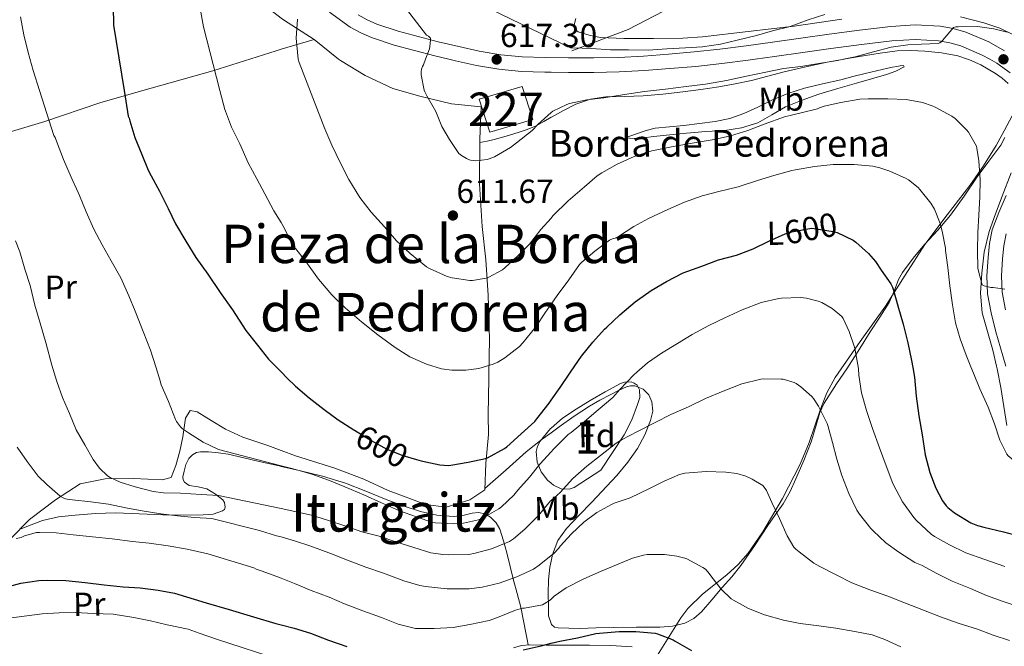
# Model space of a CAD drawing. Units: metres. Extents: x 607052 to 613926, y 4752401 to 4757137.
# Drawn here: x 611789 to 612084, y 4754710 to 4754898 of the extents above; entities that cross this region are included whole.
import ezdxf
from ezdxf.enums import TextEntityAlignment as Align

# ---------------------------------------------------------------- set-up
doc = ezdxf.new("R2010")
doc.units = ezdxf.units.M
doc.header["$MEASUREMENT"] = 0
for name, pattern in [('DGN Style 2', [85.6199, 51.37194, -34.24796]), ('DGN Style 3', [119.86786, 85.6199, -34.24796]), ('DGN Style 5', [59.93393, 25.68597, -34.24796])]:
    doc.linetypes.add(name, pattern=pattern)
for name, color, linetype, lineweight in [('Nivel 15', 7, 'Continuous', 0), ('Nivel 20', 7, 'Continuous', 0), ('Nivel 21', 7, 'Continuous', 0), ('Nivel 22', 7, 'Continuous', 0), ('Nivel 35', 7, 'Continuous', 0), ('Nivel 36', 7, 'Continuous', 0), ('Nivel 37', 7, 'Continuous', 0), ('Nivel 4', 7, 'Continuous', 0), ('Nivel 41', 7, 'Continuous', 0), ('Nivel 44', 7, 'Continuous', 0), ('Nivel 45', 7, 'Continuous', 0), ('Nivel 48', 7, 'Continuous', 0), ('Nivel 5', 7, 'Continuous', 0), ('Nivel 52', 7, 'Continuous', 0), ('Nivel 57', 7, 'Continuous', 0), ('Nivel 7', 7, 'Continuous', 0)]:
    doc.layers.add(name, color=color, linetype=linetype, lineweight=lineweight)
doc.styles.add('Style-Arial', font='txt')
doc.styles.add('Style-Arial Narrow', font='txt')
doc.styles.add('Style-Helvetica-Narrow-Oblique', font='txt')
doc.styles.add('Style-Times New Roman', font='txt')

# ---------------------------------------------------------------- blocks, each defined once
blk = doc.blocks.new('5PATER')
at = {"layer": 'Nivel 7', "linetype": 'Continuous', "lineweight": 0}
h = blk.add_hatch(color=51, dxfattribs=at)
edge = h.paths.add_edge_path()
edge.add_ellipse((0, 0), major_axis=(-1.1, -1.11), ratio=0.999422, start_angle=0, end_angle=360)

msp = doc.modelspace()

# ---------------------------------------------------------------- linework, layer by layer
at = {"layer": 'Nivel 15', "color": 1, "linetype": 'Continuous', "lineweight": 0}
msp.add_polyline3d([(611926.83, 4754874.49, 616.22), (611939.67, 4754878.28, 616.19), (611942.91, 4754868.36, 615.23), (611929.99, 4754864.59, 615.53), (611926.83, 4754874.49, 616.22)], dxfattribs=at)
at = {"layer": 'Nivel 20', "color": 7, "linetype": 'DGN Style 2', "lineweight": 0}
for points in [[(611825.42, 4754935.76, 601.86), (611830.52, 4754930.97, 602.51), (611836.95, 4754924.12, 603.95), (611845.17, 4754917.76, 605.1), (611853.88, 4754910.27, 606.81), (611860.96, 4754903.82, 608.06), (611867.47, 4754898.77, 609.31), (611868.16, 4754898.24, 609.44), (611877.35, 4754892.35, 610.49)], [(611685.93, 4754787.92, 573.04), (611688.72, 4754796.32, 574.8), (611692.11, 4754806.32, 576.32), (611693.97, 4754813.72, 578), (611696.18, 4754819.39, 579.69), (611704.11, 4754829.6, 580.65), (611711.36, 4754836.51, 582.19), (611720.88, 4754843.02, 584.11), (611731.2, 4754847.84, 585.07), (611744.21, 4754851.6, 586.06), (611761.47, 4754857.63, 589.37), (611780.9, 4754863.02, 591.5), (611796.74, 4754867.8, 594.37), (611813.2, 4754873.34, 598), (611826.1, 4754877.05, 600.74), (611831.04, 4754878.48, 601.79), (611847.04, 4754882.97, 604.96), (611866.04, 4754888.96, 608.65), (611867.47, 4754889.4, 608.89), (611877.35, 4754892.35, 610.48)], [(611877.35, 4754892.35, 610.49), (611884.68, 4754886.44, 611.28), (611885.24, 4754886, 611.34), (611892.69, 4754881.52, 612.61), (611900.99, 4754877.66, 613.85), (611909.06, 4754875.34, 614.64), (611918.58, 4754873.02, 615.63), (611927.47, 4754872.12, 616.12), (611927.01, 4754862.48, 615.33), (611926.9, 4754849.12, 613.74), (611927.76, 4754836.33, 612), (611928.85, 4754826.3, 610.56), (611929.57, 4754815.72, 608.4), (611929.91, 4754802.52, 606.32), (611929.76, 4754791.9, 604.03)], [(611929.76, 4754791.9, 604.03), (611929.75, 4754790.7, 603.77), (611929.54, 4754779.88, 601.04), (611929.63, 4754773.93, 600.22), (611928.85, 4754765.39, 598.64), (611928.5, 4754757.32, 597.93), (611924, 4754754.36, 597.73), (611916.93, 4754752.16, 597.45), (611910.86, 4754752.92, 597.33), (611899.54, 4754757.13, 597.07), (611892.27, 4754760.59, 596.8), (611883.57, 4754763.88, 596.72), (611871.84, 4754767.52, 596.72), (611867.47, 4754769.17, 596.65), (611863.55, 4754770.65, 596.59), (611856, 4754773.1, 596.51), (611850.79, 4754775.55, 596.22), (611846.56, 4754778.16, 596.01), (611842.35, 4754780.76, 595.92), (611840.29, 4754781.13, 595.34), (611838.8, 4754778.81, 594.69), (611838.08, 4754773.28, 593.45), (611837.14, 4754768.94, 592.43), (611835.99, 4754764.68, 592.09), (611834.55, 4754761.07, 591.47), (611831.83, 4754760.38, 590.94), (611823.27, 4754760.76, 590.33), (611814.8, 4754760.64, 589.05), (611807.25, 4754759.15, 587.23), (611799.91, 4754754.4, 584.46), (611792.14, 4754748.48, 582.08), (611786.21, 4754742.48, 579.74)]]:
    msp.add_polyline3d(points, dxfattribs=at)
at = {"layer": 'Nivel 21', "color": 7, "linetype": 'DGN Style 3', "lineweight": 0}
msp.add_polyline3d([(611954.58, 4754888.9, 619.72), (611971.42, 4754895.29, 622.53), (611984.77, 4754902.26, 625.32), (611994.64, 4754906.33, 626.13), (612002.19, 4754914.46, 627.86), (612010.32, 4754924.34, 629.98), (612017.77, 4754933.02, 631.41)], dxfattribs=at)
at = {"layer": 'Nivel 21', "color": 7, "linetype": 'Continuous', "lineweight": 13}
for points in [[(612085.89, 4754882.33, 613.67), (612081.89, 4754885.28, 613.54), (612079.8, 4754886.44, 613.8), (612077.57, 4754887.67, 614.09), (612071.14, 4754890.4, 614.64), (612067.86, 4754891.38, 614.86), (612064.48, 4754891.98, 615.23), (612057.49, 4754892.34, 615.46), (612050.51, 4754891.91, 615.59), (612041.37, 4754890.79, 616.03), (612032.23, 4754889.59, 616.35), (612023.76, 4754888.41, 616.63), (612015.3, 4754887.23, 616.74), (612009.53, 4754886.44, 616.96), (612007.4, 4754886.15, 617.04), (611999.49, 4754885.11, 617.37), (611991.71, 4754884.29, 617.44), (611983.91, 4754883.63, 617.51), (611976.35, 4754883.04, 617.55), (611968.79, 4754882.62, 617.53), (611961.2, 4754882.47, 617.63), (611953.62, 4754882.47, 617.87), (611948.36, 4754882.52, 617.77), (611946.55, 4754882.54, 617.63), (611939.49, 4754882.78, 617.09), (611932.72, 4754883.4, 617.04), (611926, 4754884.56, 616.7), (611919.74, 4754885.95, 616), (611917.71, 4754886.44, 615.76), (611913.52, 4754887.45, 615.27), (611907.43, 4754889.02, 614.51), (611901.36, 4754890.68, 613.63), (611894.59, 4754892.89, 612.65), (611891.33, 4754894.32, 612.28), (611888.21, 4754896.08, 611.93), (611881.97, 4754900.56, 611.58)], [(612084.24, 4754888.95, 614.17), (612079.48, 4754891.59, 614.44), (612072.62, 4754894.5, 614.85), (612068.86, 4754895.63, 615), (612064.97, 4754896.31, 616.23), (612057.47, 4754896.7, 616.79), (612050.12, 4754896.25, 616.97), (612040.82, 4754895.11, 617.47), (612031.64, 4754893.91, 617.89), (612023.16, 4754892.72, 618.36), (612014.7, 4754891.54, 618.6), (612006.82, 4754890.46, 618.98), (611998.98, 4754889.44, 619.34), (611991.29, 4754888.62, 619.38), (611983.55, 4754887.96, 619.34), (611976.06, 4754887.38, 619.29), (611968.62, 4754886.97, 619.16), (611961.16, 4754886.82, 619.07), (611953.64, 4754886.83, 619.19), (611946.65, 4754886.9, 618.68), (611939.76, 4754887.12, 618.16), (611933.29, 4754887.72, 617.69), (611926.85, 4754888.83, 616.91), (611920.73, 4754890.19, 616.05), (611914.58, 4754891.67, 615.28), (611908.54, 4754893.22, 614.44), (611902.61, 4754894.85, 613.65), (611896.14, 4754896.96, 612.87), (611893.28, 4754898.21, 612.69), (611890.56, 4754899.75, 612.56)], [(612084.61, 4754794.44, 607.78), (612083.72, 4754797.52, 607.88), (612081.65, 4754804.7, 608.07), (612080.22, 4754810.36, 608.15), (612079.15, 4754816.09, 609.36), (612078.92, 4754821.51, 610.43), (612079.3, 4754826.95, 610.62), (612079.68, 4754831.17, 610.74), (612080.56, 4754835.32, 610.96), (612082.5, 4754840.53, 611.35), (612084.67, 4754845.61, 611.77)], [(612084.48, 4754811.29, 609.37), (612083.49, 4754816.58, 609.82), (612083.28, 4754821.45, 610.76), (612083.64, 4754826.61, 611.57), (612083.99, 4754830.52, 611.68), (612084.75, 4754834.1, 611.88)]]:
    msp.add_polyline3d(points, dxfattribs=at)
at = {"layer": 'Nivel 22', "color": 30, "linetype": 'DGN Style 5', "lineweight": 30, "elevation": 600.01, "flags": 128}
msp.add_lwpolyline([(611889.46, 4754775.26), (611894.45, 4754772.11), (611899.13, 4754769.56), (611903.98, 4754767.63), (611908.07, 4754766.45)], dxfattribs=at)
at = {"layer": 'Nivel 35', "color": 92, "linetype": 'DGN Style 3', "lineweight": 0}
for points in [[(612035.48, 4754898.41, 620.7), (612021.17, 4754896.38, 621.89), (612007.46, 4754894.71, 623.04), (611993.72, 4754893.18, 624.19), (611987.85, 4754892.75, 624.41), (611979.01, 4754892.59, 624.17), (611970.16, 4754892.6, 624.06), (611963.22, 4754892.98, 624.35), (611959.81, 4754893.59, 624.67), (611956.47, 4754894.59, 625.21), (611955.45, 4754895.36, 625.52), (611955.17, 4754896.37, 625.81), (611955.79, 4754898.64, 626.35)], [(612087.1, 4754893.64, 618.29), (612082.77, 4754895.78, 618.17), (612078.07, 4754897.34, 618.17), (612070.99, 4754899.09, 618.36)], [(612035.26, 4754793.63, 598.65), (612040.97, 4754801.8, 600.76), (612048.58, 4754812.44, 603.55), (612054.41, 4754821.72, 605.73), (612060.35, 4754830.94, 607.71), (612067.07, 4754839.76, 609.39), (612073.87, 4754848.55, 610.93), (612077.91, 4754854.44, 611.87), (612081.68, 4754860.54, 612.73), (612084.14, 4754864.99, 613.2), (612086.53, 4754869.48, 613.47)], [(612086.22, 4754852.41, 612.78), (612083.49, 4754845.38, 612.32), (612081.5, 4754840.13, 611.85), (612079.59, 4754834.82, 611.37), (612078.14, 4754828.63, 611.02), (612077.44, 4754822.3, 610.65), (612077.06, 4754816.33, 610.14), (612077.57, 4754810.39, 609.63), (612079.15, 4754804.81, 609.23), (612080.77, 4754799.24, 608.83), (612081.85, 4754794.39, 608.41)], [(612081.85, 4754794.39, 608.41), (612082.01, 4754793.66, 608.35), (612083.11, 4754788.06, 607.81), (612084.03, 4754782.36, 607.14), (612084.95, 4754776.66, 606.38)], [(611979.29, 4754706.23, 578.88), (611987.26, 4754719, 581.28), (611989.37, 4754721.8, 581.84), (611993.76, 4754726.07, 582.84), (612001.01, 4754731.88, 584.34), (612004.43, 4754734.95, 585.11), (612007.42, 4754738.39, 585.89), (612011.81, 4754744.77, 587.42), (612017.73, 4754754.71, 590.14), (612023.04, 4754765.02, 592.73), (612025.69, 4754771.52, 594.07), (612029.07, 4754781.56, 595.98), (612031.02, 4754786.44, 596.95), (612033.47, 4754791.07, 597.98), (612035.26, 4754793.63, 598.65)], [(611948.36, 4754759.35, 594.91), (611947.31, 4754760.22, 595.25), (611945.38, 4754762.75, 596.11), (611944.19, 4754765.6, 596.96), (611943.92, 4754768.85, 597.8), (611944.3, 4754770.49, 598.18), (611945.09, 4754771.98, 598.51), (611948.18, 4754775.73, 598.92), (611948.36, 4754775.88, 598.92), (611951.83, 4754778.84, 598.86), (611955.91, 4754781.54, 598.75), (611960.05, 4754784.12, 598.56), (611964.57, 4754786.76, 598.26), (611969.14, 4754789.19, 597.65), (611970.36, 4754789.66, 597.39), (611972.36, 4754789.72, 596.94), (611973.31, 4754789.36, 596.72), (611974.15, 4754788.68, 596.51), (611974.91, 4754787.3, 596.21), (611974.95, 4754785.08, 595.76), (611974.29, 4754782.92, 595.41), (611972.55, 4754778.3, 594.86), (611970.31, 4754773.88, 594.33), (611966.81, 4754768.56, 593.57), (611963.31, 4754763.23, 592.81), (611959.3, 4754760.66, 593.07), (611955.28, 4754758.09, 593.33), (611953.83, 4754757.52, 593.51), (611951.41, 4754757.64, 594.05), (611949.07, 4754758.75, 594.69), (611948.36, 4754759.35, 594.91)]]:
    msp.add_polyline3d(points, dxfattribs=at)
at = {"layer": 'Nivel 36', "color": 92, "linetype": 'Continuous', "lineweight": 0}
for points in [[(611927, 4754861.43, 614.45), (611929.27, 4754861.91, 614.45), (611931.35, 4754862.35, 614.45), (611934.96, 4754863.32, 614.45), (611938.53, 4754864.48, 614.46), (611941.23, 4754865.38, 614.57), (611943.86, 4754866.49, 614.7), (611946.17, 4754867.77, 614.77), (611948.36, 4754869.04, 614.83), (611948.45, 4754869.1, 614.83), (611952.09, 4754871.06, 614.95), (611955.83, 4754872.91, 615.07), (611960.19, 4754874.42, 615.11), (611964.74, 4754875.13, 615.05), (611970.35, 4754875.3, 614.87), (611975.95, 4754875.48, 614.69), (611981.9, 4754875.99, 614.64), (611987.84, 4754876.62, 614.65), (611993.24, 4754877.35, 614.81), (611998.63, 4754878.19, 614.88), (612003.55, 4754879.04, 614.73), (612008.45, 4754880.06, 614.57), (612013.33, 4754881.32, 614.42), (612018.21, 4754882.6, 614.27), (612024.65, 4754884.15, 614.16), (612031.12, 4754885.55, 614.09), (612036.14, 4754886.44, 613.99), (612036.56, 4754886.51, 613.98), (612042, 4754887.4, 613.87), (612047.01, 4754888.19, 613.83), (612052.03, 4754888.89, 613.77), (612056.18, 4754889.07, 613.53), (612060.34, 4754888.86, 613.25), (612065.32, 4754888.38, 613.07), (612070.26, 4754887.4, 612.89), (612073.11, 4754886.44, 612.7), (612073.75, 4754886.22, 612.66), (612077.09, 4754884.7, 612.43), (612079.36, 4754883.48, 612.33), (612081.55, 4754882.14, 612.3), (612083.5, 4754880.75, 612.31), (612085.3, 4754879.1, 612.33)], [(611970.58, 4754862.91, 611.76), (611973.71, 4754863.99, 611.89), (611976.85, 4754865.08, 612.01), (611979.59, 4754865.76, 612.06), (611983.85, 4754866.18, 612), (611988.13, 4754866.52, 611.98), (611992.84, 4754867.15, 612.18), (611997.55, 4754867.79, 612.35), (612001.9, 4754868.7, 612.37), (612006.13, 4754870.12, 612.4), (612010.33, 4754872.09, 612.45), (612014.5, 4754874.11, 612.51), (612019.34, 4754876.11, 612.33), (612024.31, 4754877.77, 612.16), (612029.73, 4754879.04, 612.22), (612035.15, 4754880.28, 612.29), (612038.8, 4754881.22, 612.32), (612042.45, 4754882.14, 612.33), (612045.87, 4754882.93, 612.26), (612049.3, 4754883.7, 612.17), (612050.63, 4754884, 612.16), (612051.95, 4754884.28, 612.16), (612052.95, 4754884.48, 612.14), (612053.95, 4754884.58, 612.11), (612054.19, 4754884.17, 611.98), (612051.63, 4754882.86, 611.74), (612048.85, 4754881.82, 611.5), (612044.38, 4754880.53, 610.85), (612039.89, 4754879.24, 610.25), (612034.24, 4754877.62, 609.87), (612028.59, 4754875.98, 609.69), (612023.57, 4754874.2, 609.64), (612018.64, 4754872.11, 609.71), (612014.53, 4754869.71, 609.96), (612010.35, 4754867.37, 610.17), (612005.47, 4754865.88, 610.24), (612000.45, 4754865.1, 610.3), (611994.71, 4754864.73, 610.36), (611988.96, 4754864.31, 610.41), (611984, 4754863.78, 610.49), (611979.04, 4754863.24, 610.64), (611976.14, 4754862.84, 611.12), (611973.23, 4754862.7, 611.63), (611971.91, 4754862.8, 611.69), (611970.58, 4754862.91, 611.76)], [(612084.36, 4754862.94, 611.47), (612083.07, 4754860.63, 611.04), (612079.57, 4754855.87, 610.04), (612076.07, 4754851.16, 609.04), (612072.12, 4754845.38, 607.87), (612068.08, 4754839.66, 606.7), (612064.23, 4754835.2, 605.23), (612060.26, 4754830.87, 603.63), (612056.85, 4754826.8, 602.59), (612053.63, 4754822.54, 601.52), (612052.46, 4754820.36, 600.93), (612051.2, 4754816.86, 600.01), (612049.68, 4754813.51, 599.07), (612046.83, 4754809.12, 597.65), (612043.99, 4754804.71, 596.25), (612040.85, 4754799.71, 594.98), (612037.71, 4754794.7, 593.76), (612037, 4754793.66, 593.44)], [(612037, 4754793.66, 593.44), (612033.9, 4754789.1, 592.05), (612030.18, 4754783.31, 590.35), (612028.92, 4754780.49, 589.71), (612027.64, 4754776.09, 588.88), (612026.29, 4754771.71, 588.21), (612024.07, 4754766.15, 587.56), (612021.71, 4754760.62, 586.94), (612019.97, 4754756.81, 586.4), (612017.92, 4754753.19, 585.74), (612015.65, 4754749.93, 584.83), (612013.36, 4754746.7, 583.92), (612009.33, 4754740.61, 582.69), (612005.2, 4754734.65, 581.45), (612002.49, 4754731.33, 580.67), (611999.66, 4754728.06, 579.89), (611996.56, 4754724.43, 579.06), (611993.41, 4754720.83, 578.24), (611991.17, 4754718.79, 577.63), (611988.45, 4754717.37, 577.02), (611984.75, 4754716.47, 576.49), (611980.99, 4754716.19, 576.25), (611973.97, 4754716.17, 576.12), (611966.94, 4754716.12, 576), (611961.89, 4754715.98, 575.9), (611956.85, 4754715.84, 575.81), (611953.69, 4754715.86, 575.92), (611950.54, 4754716.03, 576.54), (611949.35, 4754716.24, 576.96), (611948.45, 4754716.97, 577.39), (611948.36, 4754717.28, 577.49), (611947.65, 4754719.64, 578.28), (611947.58, 4754722.36, 579.17), (611947.53, 4754726.35, 580.46), (611947.63, 4754730.35, 581.76), (611947.99, 4754734.18, 582.82), (611948.36, 4754735.93, 583.24), (611948.78, 4754738.01, 583.73), (611950.41, 4754742.16, 584.72), (611952.98, 4754745.8, 585.41), (611956.75, 4754749.72, 585.69), (611960.53, 4754753.61, 585.92), (611968.11, 4754761.69, 586.73), (611971.34, 4754765.6, 587.23), (611974.29, 4754769.79, 587.82), (611976.51, 4754773.86, 588.44), (611978.19, 4754778.12, 589.25), (611978.81, 4754780.92, 589.91), (611978.58, 4754783.75, 590.72), (611977.64, 4754785.82, 591.43), (611975.94, 4754787.48, 592.24), (611973.46, 4754788.54, 593.34), (611972.21, 4754788.57, 593.92), (611971.01, 4754788.25, 594.48), (611968.54, 4754787.1, 595.55), (611966.07, 4754785.82, 596.49), (611962.98, 4754784.19, 597.34), (611959.91, 4754782.44, 597.74), (611955.3, 4754779.4, 597.9), (611950.79, 4754776.2, 597.95), (611948.36, 4754774.45, 597.92), (611945.74, 4754772.56, 597.89), (611940.87, 4754768.72, 597.87), (611937.9, 4754766.04, 597.93), (611934.95, 4754763.36, 597.98), (611931.73, 4754760.54, 597.97), (611928.51, 4754757.74, 597.97)], [(611941.48, 4754710.88, 575.16), (611941.19, 4754712.46, 575.79), (611940.91, 4754714.04, 576.41), (611940.16, 4754718.14, 578.17), (611939.36, 4754722.16, 580.01), (611938.26, 4754726.24, 581.9), (611937.07, 4754730.33, 583.79), (611936.07, 4754734.39, 585.73), (611935.09, 4754738.44, 587.73), (611934.12, 4754742.06, 589.82), (611933.06, 4754745.58, 591.84), (611931.96, 4754747.49, 592.76), (611930.22, 4754749.18, 593.66), (611928.54, 4754750.17, 594.48), (611926.64, 4754750.54, 595.28), (611924.75, 4754750.39, 595.78), (611921.9, 4754749.71, 596.01), (611919.06, 4754749.37, 595.92), (611914.14, 4754749.78, 595.59), (611909.23, 4754750.83, 595.29), (611904.03, 4754752.6, 595.18), (611898.96, 4754754.49, 595.04), (611892.89, 4754756.96, 594.61), (611886.79, 4754759.34, 594.21), (611879.92, 4754761.47, 594.01), (611872.95, 4754763.2, 593.82), (611867.47, 4754764.4, 593.59), (611866.93, 4754764.52, 593.57), (611860.91, 4754765.84, 593.31), (611856.28, 4754766.91, 593.24), (611851.63, 4754768, 593.1), (611848.69, 4754768.47, 592.9), (611845.73, 4754768.73, 592.69), (611843.31, 4754768.79, 592.51), (611842.11, 4754768.52, 592.42), (611840.91, 4754767.87, 592.33), (611839.84, 4754766.79, 592.23), (611838.96, 4754764.94, 592.03), (611838.42, 4754762.99, 591.77), (611838.05, 4754761.25, 591.45), (611838.12, 4754760.4, 591.26), (611838.51, 4754759.64, 591.09), (611839.97, 4754758.7, 590.8), (611842.68, 4754758.26, 590.44), (611845.27, 4754757.63, 590.03), (611847.8, 4754756.07, 589.08), (611850, 4754754.32, 587.66), (611850.55, 4754753.53, 587.02), (611850.76, 4754752.12, 585.83), (611850.51, 4754751.49, 585.27), (611849.95, 4754751.02, 584.83), (611847.16, 4754750.09, 583.67), (611844.18, 4754749.84, 583.1), (611838.13, 4754749.76, 582.88), (611832.1, 4754749.82, 582.64), (611824.99, 4754750.16, 581.92), (611817.87, 4754750.44, 581.42), (611811.84, 4754750.27, 581.34), (611805.81, 4754749.77, 581.26), (611800.82, 4754749.3, 581.2), (611795.98, 4754748.16, 581.12), (611792.64, 4754746.87, 581.03), (611789.29, 4754745.59, 580.95)], [(611972.65, 4754710.25, 573.97), (611966.26, 4754710.72, 574.12), (611959.87, 4754710.81, 574.29), (611953.4, 4754710.81, 574.56), (611948.35, 4754710.79, 574.82), (611946.93, 4754710.78, 574.89), (611942.01, 4754710.92, 575.14), (611939.56, 4754710.73, 575.21), (611937.13, 4754710.01, 575.17)]]:
    msp.add_polyline3d(points, dxfattribs=at)
at = {"layer": 'Nivel 4', "color": 30, "linetype": 'Continuous', "lineweight": 30, "flags": 128}
for points, elevation in [([(611817.15, 4754902.32), (611817.3, 4754896.64), (611820.45, 4754877.05), (611821.68, 4754869.4), (611821.98, 4754868.72), (611822.17, 4754867.95), (611823.69, 4754862.99), (611825.76, 4754857.88), (611827.66, 4754853.13), (611828.59, 4754851.52), (611831.07, 4754846.84)], 600.01), ([(611831.07, 4754846.84), (611833.65, 4754841.66), (611835.89, 4754837.08), (611838.93, 4754831.87), (611841.9, 4754827.02), (611845.57, 4754821.96), (611849.28, 4754816.46), (611852.93, 4754811.32), (611856.91, 4754805.15), (611860.46, 4754800.76), (611863.76, 4754796.57), (611867.47, 4754792.68), (611867.57, 4754792.59), (611869.25, 4754790.91)], 600.01), ([(611954.04, 4754792.3), (611954.43, 4754792.88), (611957.45, 4754797.42), (611960.91, 4754801.58), (611964.4, 4754805.53), (611965.1, 4754806.14), (611969.01, 4754809.79), (611973.57, 4754813.72), (611974.29, 4754814.17), (611978.38, 4754817.13), (611982.91, 4754819.82), (611987.95, 4754822.39), (611993.53, 4754824.41), (611998.56, 4754826.25), (612003.93, 4754827.69), (612008.94, 4754829.58), (612013.57, 4754831.85), (612018.51, 4754834.06), (612020.49, 4754834.65), (612026.41, 4754835.74), (612027.21, 4754835.72), (612032.85, 4754834.83), (612034.08, 4754834.44), (612038.85, 4754832.22), (612039.66, 4754831.59), (612043.5, 4754828.19), (612045.6, 4754825.75), (612047.26, 4754823.23), (612050.16, 4754819.1), (612050.67, 4754818.11), (612050.88, 4754817.53), (612052.24, 4754812.47), (612053.82, 4754807), (612055.21, 4754801.45), (612056.38, 4754796.15), (612056.75, 4754793.98)], 600.01), ([(611908.07, 4754766.45), (611909.5, 4754766.04), (611915.05, 4754764.84), (611917.65, 4754764.68), (611918.38, 4754764.73), (611923.57, 4754765.64), (611928.7, 4754766.7), (611929.34, 4754766.94), (611934.43, 4754769.79), (611935.07, 4754770.27), (611939.42, 4754774.12), (611943.49, 4754777.88), (611944.09, 4754778.62), (611947.76, 4754783.37), (611948.36, 4754784.19), (611951.13, 4754788), (611954.04, 4754792.3)], 600.01), ([(612056.75, 4754793.98), (612057.25, 4754791.13), (612057.73, 4754785.42), (612058.57, 4754779.51), (612059.53, 4754773.87), (612060.41, 4754767.82), (612061.8, 4754762.52), (612063.61, 4754757.85), (612065.64, 4754754.09), (612066.76, 4754752.55), (612067.26, 4754752.04), (612069.21, 4754750.51), (612074.09, 4754747.51), (612076.17, 4754746.63), (612078.01, 4754746.14), (612083.87, 4754744.73), (612089.9, 4754743.21)], 600.01), ([(611869.25, 4754790.91), (611871.81, 4754788.38), (611875.93, 4754784.96), (611880.41, 4754781.4), (611884.62, 4754778.33), (611889.28, 4754775.37), (611889.46, 4754775.26)], 600.01), ([(611784, 4754727.92), (611789.53, 4754729.34), (611794.92, 4754730.17), (611797.6, 4754730.25), (611802.97, 4754730.22), (611808.78, 4754729.6), (611814.43, 4754728.91), (611820.22, 4754728.3), (611825.31, 4754727.96), (611830.62, 4754727.26), (611835.55, 4754726.36), (611845.02, 4754723.48), (611851.96, 4754721.52), (611859.21, 4754719.31), (611865.93, 4754717.32), (611867.47, 4754716.94), (611871.45, 4754715.93), (611876.3, 4754714.4), (611881.69, 4754712.33), (611887.18, 4754710.41)], 575.01), ([(611940.06, 4754709.42), (611945.45, 4754710.64), (611948.35, 4754711.36), (611950.99, 4754712.01), (611956.33, 4754713), (611961.75, 4754714.33), (611962.84, 4754714.43), (611968.73, 4754714.92), (611973.74, 4754714.92), (611979.59, 4754714.35), (611980.25, 4754714.19), (611984.95, 4754712.38), (611985.55, 4754712.04), (611990.44, 4754709.21)], 575.01)]:
    msp.add_lwpolyline(points, dxfattribs=dict(at, elevation=elevation))
at = {"layer": 'Nivel 5', "color": 30, "linetype": 'Continuous', "lineweight": 0, "flags": 128}
for points, elevation in [([(611899.76, 4754908.4), (611911.07, 4754893.68), (611911.65, 4754893.32), (611912.26, 4754892.72), (611912.27, 4754892.12), (611912.06, 4754890.2), (611911.9, 4754889.58), (611910.75, 4754886.44), (611910.11, 4754884.72), (611909.84, 4754884.2), (611909.55, 4754883.44), (611909.42, 4754882.6), (611909.49, 4754881.71), (611910.38, 4754877.15), (611910.57, 4754876.62), (611911.15, 4754875.5), (611913.84, 4754870.8), (611915.68, 4754866.25), (611917.89, 4754862.41), (611920.77, 4754858.2), (611921.57, 4754857.53), (611923.05, 4754856.62), (611923.66, 4754856.38), (611924.27, 4754856.19), (611925.21, 4754856.03), (611925.85, 4754856.01), (611929.21, 4754856.35), (611929.87, 4754856.52), (611931.42, 4754857.2), (611936.19, 4754859.92), (611938.06, 4754861.32), (611942.75, 4754865.1), (611944.4, 4754866.81), (611948.36, 4754870.45), (611948.37, 4754870.46), (611948.91, 4754870.83), (611953.1, 4754872.87), (611953.93, 4754873.13), (611959.04, 4754874.3), (611964.21, 4754874.84), (611970.4, 4754875.87)], 615.01), ([(611921.38, 4754905.8), (611954.22, 4754889.79), (611954.82, 4754889.8), (611960.53, 4754889.59), (611966.17, 4754889.27), (611971.55, 4754889.21), (611977.47, 4754889.16), (611983.05, 4754889.51), (611988.69, 4754889.88), (611993.69, 4754890.15), (611999.13, 4754890.95), (612004.08, 4754892.17), (612009.9, 4754893.58), (612014.75, 4754894.89), (612020.02, 4754896.28), (612025.36, 4754898.27), (612030.35, 4754899.79)], 620.01), ([(611843.26, 4754901.63), (611844.21, 4754896.17), (611849.13, 4754877.05), (611850.61, 4754871.32), (611850.81, 4754870.84), (611852.64, 4754866.03), (611855.13, 4754861.02), (611857.63, 4754855.37), (611860.19, 4754850.59), (611862.57, 4754846.04), (611865.31, 4754841.02), (611867.47, 4754837.45), (611867.98, 4754836.6), (611870.81, 4754831.13), (611871.44, 4754830.24), (611874.86, 4754825.84), (611878.73, 4754820.49), (611882.72, 4754815.79), (611886.69, 4754811.9), (611891.53, 4754807.71), (611896.49, 4754803.8), (611901.71, 4754800), (611906.08, 4754797.26), (611911.07, 4754795), (611915.57, 4754793.66), (611918.61, 4754793.24), (611922.88, 4754793.21), (611926.69, 4754793.76), (611931.04, 4754795.02), (611932.38, 4754795.64), (611934.51, 4754796.97), (611938.88, 4754800.28), (611939.89, 4754801.4), (611943.79, 4754806.24), (611946.69, 4754810.56), (611948.36, 4754812.98), (611950.17, 4754815.61), (611953.68, 4754820.32), (611956.89, 4754824.91), (611957.58, 4754825.63), (611961.47, 4754828.89), (611965.92, 4754832.17), (611966.97, 4754832.67), (611967.61, 4754832.81), (611968.54, 4754833.32), (611973.15, 4754836.28), (611977.6, 4754838.73), (611983.37, 4754841.42), (611988.38, 4754843.56), (611993.63, 4754845.45), (611998.65, 4754846.81), (612004.41, 4754848.19), (612010.19, 4754850.09), (612015.15, 4754851.58), (612020.48, 4754853.05), (612021.6, 4754853.32), (612027.31, 4754854.23), (612032.85, 4754854.84), (612039.17, 4754854.86), (612044.75, 4754854.38), (612046.89, 4754853.9), (612049.87, 4754852.83), (612054.78, 4754850.7), (612055.41, 4754850.31), (612058.32, 4754847.96), (612058.86, 4754847.34), (612062.13, 4754843.27), (612063.2, 4754841.45), (612064.96, 4754837.22), (612065.58, 4754834.92), (612066.53, 4754829.75), (612066.56, 4754829.14), (612067.23, 4754823.99)], 605.01), ([(611789.41, 4754899.12), (611790.46, 4754893.77), (611791.66, 4754888.48), (611793.23, 4754883.02), (611795.13, 4754877.05), (611799.42, 4754863.56), (611799.76, 4754862.99), (611800.17, 4754861.84), (611802.3, 4754856.4), (611804.57, 4754851.12), (611806.69, 4754846.48), (611807.12, 4754845.58), (611809.07, 4754840.72), (611811.39, 4754835.53), (611813.85, 4754830.8), (611816.61, 4754825.95), (611819.49, 4754820.91), (611821.89, 4754815.52), (611823.73, 4754810.86), (611826.14, 4754804.86), (611828.4, 4754799.21), (611830.06, 4754793.88), (611831.15, 4754790.29)], 595.01), ([(611872.38, 4754898.41), (611872, 4754892.7)], 610.01), ([(611970.4, 4754875.87), (611976.4, 4754876.71), (611982.65, 4754877.43), (611988.86, 4754878.25), (611994.65, 4754878.99), (612000.96, 4754880.04), (612006.91, 4754881.35), (612012.67, 4754882.57), (612018.03, 4754883.64), (612023.23, 4754884.2), (612028.57, 4754885.15), (612034.16, 4754886.07), (612035.98, 4754886.44), (612039.52, 4754887.15), (612045.01, 4754888.65), (612050.22, 4754889.99), (612055.23, 4754890.78), (612059.34, 4754890.9), (612064.35, 4754891.18), (612064.85, 4754891.35), (612065.28, 4754891.61), (612065.66, 4754892.06), (612068.91, 4754895.98), (612069.68, 4754896.17), (612070.33, 4754896.18), (612076.16, 4754896.2), (612080.99, 4754895.58), (612084.97, 4754894.55)], 615.01), ([(611872, 4754892.7), (611872.64, 4754886.49), (611872.65, 4754886.44), (611872.88, 4754885.47), (611880.54, 4754865.6), (611882.64, 4754860.65), (611885.29, 4754855.24), (611887.77, 4754850.38), (611891.12, 4754845.02), (611894.49, 4754840.62), (611898.45, 4754836.22), (611902.11, 4754831.98), (611906.17, 4754828.2), (611911.09, 4754824.2), (611911.93, 4754823.69), (611917.26, 4754821.28), (611918.69, 4754820.86), (611924.01, 4754820.14), (611924.85, 4754820.14), (611928.91, 4754820.75), (611929.73, 4754821.05), (611933.82, 4754823.29), (611934.59, 4754823.95), (611938.41, 4754827.48), (611941.95, 4754831.04), (611945.31, 4754835.37), (611948.36, 4754838.81), (611948.91, 4754839.44), (611953.45, 4754843.98), (611958.4, 4754848.19), (611962.17, 4754851.47), (611963.6, 4754852.39), (611968.13, 4754854.94), (611973.29, 4754857.31), (611978.57, 4754858.94), (611984.91, 4754860.25), (611991.2, 4754861.4), (611997.23, 4754862.33), (612002.14, 4754863.42), (612007.33, 4754865.03), (612012.22, 4754866.91), (612018.33, 4754869.19), (612023.31, 4754870.39), (612028.24, 4754871.56), (612028.83, 4754871.87), (612030.16, 4754872.33), (612035.23, 4754873.42), (612040.91, 4754874.47), (612043.33, 4754874.59), (612049.28, 4754874.57), (612054.75, 4754874.33), (612059.63, 4754873.48), (612062.53, 4754872.5), (612063.47, 4754872.02), (612068.46, 4754869.37), (612069.45, 4754868.62), (612072.96, 4754865.14), (612073.41, 4754864.55), (612075.79, 4754860.34), (612075.97, 4754859.75), (612076.57, 4754855.98), (612076.91, 4754850.3), (612076.86, 4754845.21), (612076.54, 4754839.66), (612076.21, 4754834.5), (612076.17, 4754829.11), (612076.25, 4754823.75), (612076.38, 4754822.86), (612077.57, 4754818.78), (612078.08, 4754818.55), (612080.11, 4754817.98), (612080.86, 4754817.99), (612084.33, 4754817.53)], 610.01), ([(611787.92, 4754831.96), (611789.2, 4754828.65), (611790.69, 4754823.52), (611792.33, 4754818.64), (611793.73, 4754812.75), (611795.31, 4754807.31), (611797.12, 4754801.07), (611798.81, 4754794.76), (611800.25, 4754789.87), (611800.28, 4754789.78)], 590.01), ([(612067.23, 4754823.99), (612067.87, 4754818.49), (612068.61, 4754812.79), (612069.57, 4754807.45), (612070.91, 4754802.62), (612072.69, 4754797.7), (612074.14, 4754794.26)], 605.01), ([(611974.09, 4754792.63), (611977.29, 4754795.42), (611981.41, 4754798.35), (611986.25, 4754801.23), (611990.67, 4754803.88), (611995.65, 4754806.62), (612000.46, 4754808.91), (612005.61, 4754811.26), (612011.29, 4754813.48), (612016.57, 4754814.75), (612017.42, 4754814.84), (612023.07, 4754814.99), (612024.88, 4754814.79), (612028.38, 4754813.91), (612029.49, 4754813.47), (612032.54, 4754811.71), (612035.45, 4754809.34), (612035.85, 4754808.7), (612037.65, 4754804.84), (612039.31, 4754800.07), (612039.49, 4754799.19), (612040.47, 4754793.71)], 595.01), ([(612103.87, 4754764.15), (612102.76, 4754762.52), (612102.3, 4754761.58), (612101.71, 4754760.82), (612101.1, 4754760.58), (612100.57, 4754760.57), (612095.56, 4754761.64), (612093.52, 4754762.36), (612088.97, 4754764.7), (612088.11, 4754765.21), (612085.29, 4754767.58), (612084.89, 4754768.02), (612082.83, 4754772.23), (612081.23, 4754777.1), (612079.33, 4754782.1), (612076.85, 4754787.58), (612074.94, 4754792.36), (612074.14, 4754794.26)], 605.01), ([(611831.15, 4754790.29), (611831.6, 4754788.81), (611833.73, 4754783.85), (611835.85, 4754778.43), (611836.16, 4754777.87), (611837.34, 4754776.24), (611837.93, 4754775.69), (611839.77, 4754774.4), (611844.09, 4754771.61), (611848.75, 4754769.42), (611867.47, 4754764.57), (611871.1, 4754763.63), (611876.72, 4754762.04), (611881.95, 4754760.16), (611886.61, 4754758.25), (611892.25, 4754755.88), (611897.61, 4754753.5), (611902.96, 4754751.05), (611908.01, 4754749.26), (611912.89, 4754747.61), (611913.79, 4754747.45), (611919.04, 4754747.16), (611922.09, 4754747.4), (611926.6, 4754748.4), (611927.87, 4754748.88), (611932.73, 4754751.63), (611933.52, 4754752.25), (611937.21, 4754755.74), (611938.44, 4754757.23), (611941.87, 4754761.15), (611945.05, 4754765.05), (611948.36, 4754768.78), (611949.05, 4754769.56), (611953.53, 4754773.93), (611954.35, 4754774.54), (611958.35, 4754777.88), (611962.51, 4754781.37), (611966.88, 4754785.05), (611968.97, 4754787.39), (611973.12, 4754791.79), (611974.09, 4754792.63)], 595.01), ([(612040.47, 4754793.71), (612040.49, 4754793.58), (612040.57, 4754791.72), (612041.41, 4754786.47), (612042.86, 4754781.18), (612044.64, 4754775.74), (612046.81, 4754769.9), (612048.73, 4754764.55), (612050.78, 4754759.24), (612053.69, 4754753.74), (612057.05, 4754749.07), (612057.87, 4754748.2), (612062.25, 4754744.04), (612063.26, 4754743.34), (612067.72, 4754740.84), (612072.65, 4754738.52), (612078.3, 4754736.46), (612084.3, 4754734.38)], 595.01), ([(611800.28, 4754789.78), (611802.01, 4754784.99), (611804.05, 4754780.19), (611806.09, 4754775.39), (611808.67, 4754770.84), (611811.15, 4754766.49), (611813.13, 4754763.85), (611815.44, 4754761.53), (611816.27, 4754761.02), (611819.29, 4754759.64), (611823.79, 4754758.25), (611829.15, 4754756.86), (611832.27, 4754756.48), (611837.39, 4754756.35), (611843.58, 4754756), (611848.73, 4754755.68), (611867.47, 4754751.72), (611876.57, 4754749.8), (611881.4, 4754748.3), (611886.84, 4754746.46), (611891.72, 4754744.78), (611896.83, 4754743.45), (611901.84, 4754741.82), (611907.29, 4754740.08), (611912.36, 4754738.51), (611915.96, 4754737.93), (611917.58, 4754737.9), (611923.71, 4754738.01), (611925.64, 4754738.33), (611930.48, 4754739.64), (611935.88, 4754741.92), (611937.07, 4754742.68), (611940.48, 4754745.55), (611944.64, 4754749.71), (611948.2, 4754754.01), (611948.36, 4754754.15), (611951.05, 4754756.6), (611954.94, 4754760.76), (611959.07, 4754764.48), (611963.2, 4754767.61), (611967.89, 4754771.34), (611969.66, 4754772.43), (611974.24, 4754774.84), (611979.55, 4754777.53), (611984.21, 4754779.91), (611989.52, 4754782.27), (611994.67, 4754784.75), (611999.89, 4754786.94), (612005.5, 4754789.11), (612011.17, 4754790.54), (612011.9, 4754790.59), (612017.34, 4754790.57), (612017.95, 4754790.49), (612021.18, 4754789.53), (612021.77, 4754789.23), (612023.21, 4754788.23), (612026.46, 4754785.32), (612026.99, 4754784.71), (612028.53, 4754782.43), (612031.1, 4754777.26), (612031.31, 4754776.59), (612032.65, 4754771.58), (612033.98, 4754766.55), (612035.45, 4754761.64), (612037.56, 4754756.3), (612039.98, 4754751.29), (612040.78, 4754750.07), (612044.19, 4754745.72), (612044.84, 4754745.08), (612048.7, 4754741.5), (612052.6, 4754738.7), (612057.39, 4754735.61), (612059.31, 4754734.75), (612063.92, 4754732.28), (612068.57, 4754730.03), (612074, 4754727.77), (612078.78, 4754725.69), (612083.82, 4754723.85), (612089.59, 4754721.96)], 590.01), ([(611788.45, 4754770.14), (611791.41, 4754765.87), (611794.73, 4754761.45), (611797.28, 4754758.94), (611801.33, 4754755.45), (611802.19, 4754754.92), (611802.91, 4754754.65), (611803.44, 4754754.52), (611804.96, 4754754.36), (611810.45, 4754753.77), (611815.76, 4754753.04), (611820.97, 4754751.93), (611825.9, 4754751.02), (611831.42, 4754750.12), (611836.44, 4754749.56), (611841.58, 4754749.1), (611846.7, 4754748.72), (611860.99, 4754745.2), (611866.08, 4754743.61), (611867.47, 4754743.22), (611871.5, 4754742.11), (611876.43, 4754740.48), (611882.6, 4754738.17), (611887.42, 4754736.25), (611892.88, 4754734.17), (611898.16, 4754732.4), (611904.25, 4754730.12), (611909.05, 4754728.67), (611910.72, 4754728.4), (611917.29, 4754727.72), (611923.82, 4754727.69), (611927.77, 4754728.2), (611932.84, 4754729.37), (611938.08, 4754731.24), (611943.1, 4754733.61), (611944.81, 4754734.75), (611948.36, 4754737.65), (611949.05, 4754738.22), (611950.65, 4754739.9), (611951.05, 4754740.48), (611954.48, 4754744.17), (611958.14, 4754747.66), (611962.04, 4754750.52), (611966.51, 4754753), (611967.31, 4754753.32), (611972.04, 4754755), (611977.66, 4754757.67), (611982.25, 4754759.91), (611986.84, 4754761.91), (611988.49, 4754762.35), (611989.73, 4754762.49), (611994.86, 4754762.83), (612000.7, 4754762.7), (612003.98, 4754762.22), (612006.73, 4754761.43), (612008.65, 4754760.57), (612011.79, 4754758.62), (612012.49, 4754757.8), (612012.89, 4754757.16), (612014.56, 4754753.59), (612016.8, 4754748.78), (612019.1, 4754743.59), (612021.15, 4754740.2), (612021.72, 4754739.56), (612022.68, 4754738.73), (612027.1, 4754735.4), (612028.91, 4754734.36), (612033.77, 4754731.85), (612038.48, 4754729.48), (612043.84, 4754727.35), (612049.24, 4754725.45), (612054.54, 4754723.39), (612059.96, 4754721.31), (612065.02, 4754719.26), (612070.36, 4754717.37), (612076.09, 4754715.59), (612080.87, 4754713.83), (612085.71, 4754712.17)], 585.01), ([(611788.08, 4754742.8), (611789.58, 4754743.02), (611790.64, 4754743.52), (611794.2, 4754744.59), (611795.13, 4754744.6), (611800.14, 4754744.43), (611805.23, 4754743.82), (611811.02, 4754743.24), (611816.86, 4754742.68), (611822.94, 4754741.9), (611827.98, 4754741.42), (611833.66, 4754740.56), (611839.32, 4754739.58), (611845.53, 4754738.2), (611859.36, 4754733.95), (611860.04, 4754733.61), (611861.48, 4754733.12), (611866.19, 4754731.4), (611867.47, 4754730.88), (611871.52, 4754729.24), (611876.46, 4754727.18), (611881.84, 4754725.15), (611886.52, 4754723.18), (611891.96, 4754721.04), (611897.58, 4754719.1), (611902.56, 4754717.05), (611906.91, 4754715.95), (611907.8, 4754715.84), (611913.39, 4754715.82), (611918.99, 4754716.12), (611924.01, 4754717), (611929.87, 4754718.19), (611932.35, 4754719.08), (611937.71, 4754721.29), (611939.8, 4754721.84), (611940.38, 4754721.9), (611945.76, 4754722.88), (611946.32, 4754723.15), (611948.16, 4754724.41), (611948.36, 4754724.59), (611949.34, 4754725.48), (611952.89, 4754727.98), (611958.14, 4754730.73), (611963.15, 4754732.91), (611967.95, 4754734.88), (611972.78, 4754736.92), (611976.08, 4754737.82), (611977.18, 4754737.95), (611982.36, 4754737.96), (611986.08, 4754737.5), (611988.46, 4754736.89), (611989.05, 4754736.65), (611993.87, 4754734.11), (611994.6, 4754733.55), (611995.39, 4754732.71), (611996.24, 4754731.55), (611999.32, 4754727.61), (612002.35, 4754724.7), (612002.99, 4754724.31), (612007.52, 4754721.74), (612012.36, 4754719.9), (612018.04, 4754718.27), (612023, 4754717.29), (612028.57, 4754716.63), (612033.67, 4754715.88), (612039.39, 4754714.94), (612044.57, 4754713.88), (612048.41, 4754712.54), (612053.13, 4754710.27)], 580.01), ([(611779.63, 4754718.11), (611795.92, 4754720.22), (611801.02, 4754720.52), (611806.03, 4754720.59), (611811.15, 4754720.32), (611817.15, 4754720.08), (611823.36, 4754719.12), (611828.36, 4754718.06), (611833.4, 4754716.86), (611839.63, 4754715.58), (611842.92, 4754714.41), (611848.46, 4754712.46), (611867.47, 4754706.34)], 570.01)]:
    msp.add_lwpolyline(points, dxfattribs=dict(at, elevation=elevation))
at = {"layer": 'Nivel 52', "color": 1, "linetype": 'Continuous', "lineweight": 0}
msp.add_3dface([(611926.83, 4754874.49, 616.22), (611929.99, 4754864.59, 615.53), (611942.91, 4754868.36, 615.23), (611939.67, 4754878.28, 616.19)], dxfattribs=at)
at = {"layer": 'Nivel 57', "color": 92, "linetype": 'DGN Style 3', "lineweight": 0}
for points in [[(611955.79, 4754898.64, 626.35), (611955.17, 4754896.37, 625.81), (611955.45, 4754895.36, 625.52), (611956.47, 4754894.59, 625.21), (611959.81, 4754893.59, 624.67), (611963.22, 4754892.98, 624.35), (611970.16, 4754892.6, 624.06), (611979.01, 4754892.59, 624.17), (611987.85, 4754892.75, 624.41), (611993.72, 4754893.18, 624.19), (612007.46, 4754894.71, 623.04), (612021.17, 4754896.38, 621.89), (612035.48, 4754898.41, 620.7)], [(612070.99, 4754899.09, 618.36), (612078.07, 4754897.34, 618.17), (612082.77, 4754895.78, 618.17), (612087.1, 4754893.64, 618.29)], [(612086.53, 4754869.48, 613.47), (612084.14, 4754864.99, 613.2), (612081.68, 4754860.54, 612.73), (612077.91, 4754854.44, 611.87), (612073.87, 4754848.55, 610.93), (612067.07, 4754839.76, 609.39), (612060.35, 4754830.94, 607.71), (612054.41, 4754821.72, 605.73), (612048.58, 4754812.44, 603.55), (612040.97, 4754801.8, 600.76), (612035.26, 4754793.63, 598.65), (612033.47, 4754791.07, 597.98), (612031.02, 4754786.44, 596.95), (612029.07, 4754781.56, 595.98), (612025.69, 4754771.52, 594.07), (612023.04, 4754765.02, 592.73), (612017.73, 4754754.71, 590.14), (612011.81, 4754744.77, 587.42), (612007.42, 4754738.39, 585.89), (612004.43, 4754734.95, 585.11), (612001.01, 4754731.88, 584.34), (611993.76, 4754726.07, 582.84), (611989.37, 4754721.8, 581.84), (611987.26, 4754719, 581.28), (611979.29, 4754706.23, 578.88)], [(612084.95, 4754776.66, 606.38), (612084.03, 4754782.36, 607.14), (612083.11, 4754788.06, 607.81), (612082.01, 4754793.66, 608.35), (612081.85, 4754794.39, 608.41), (612080.77, 4754799.24, 608.83), (612079.15, 4754804.81, 609.23), (612077.57, 4754810.39, 609.63), (612077.06, 4754816.33, 610.14), (612077.44, 4754822.3, 610.65), (612078.14, 4754828.63, 611.02), (612079.59, 4754834.82, 611.37), (612081.5, 4754840.13, 611.85), (612083.49, 4754845.38, 612.32), (612086.22, 4754852.41, 612.78)]]:
    msp.add_polyline3d(points, dxfattribs=at)
msp.add_polyline3d([(611948.36, 4754759.35, 594.91), (611949.07, 4754758.75, 594.69), (611951.41, 4754757.64, 594.05), (611953.83, 4754757.52, 593.51), (611955.28, 4754758.09, 593.33), (611959.3, 4754760.66, 593.07), (611963.31, 4754763.23, 592.81), (611966.81, 4754768.56, 593.57), (611970.31, 4754773.88, 594.33), (611972.55, 4754778.3, 594.86), (611974.29, 4754782.92, 595.41), (611974.95, 4754785.08, 595.76), (611974.91, 4754787.3, 596.21), (611974.15, 4754788.68, 596.51), (611973.31, 4754789.36, 596.72), (611972.36, 4754789.72, 596.94), (611970.36, 4754789.66, 597.39), (611969.14, 4754789.19, 597.65), (611964.57, 4754786.76, 598.26), (611960.05, 4754784.12, 598.56), (611955.91, 4754781.54, 598.75), (611951.83, 4754778.84, 598.86), (611948.36, 4754775.88, 598.92), (611948.18, 4754775.73, 598.92), (611945.09, 4754771.98, 598.51), (611944.3, 4754770.49, 598.18), (611943.92, 4754768.85, 597.8), (611944.19, 4754765.6, 596.96), (611945.38, 4754762.75, 596.11), (611947.31, 4754760.22, 595.25)], close=True, dxfattribs=at)

# ---------------------------------------------------------------- block references
at = {"layer": 'Nivel 7', "color": 51, "linetype": 'Continuous', "lineweight": 0}
for p in [(611932.07, 4754886.33, 617.32), (612083.91, 4754886.4, 613.78), (611918.97, 4754839.58, 611.68)]:
    msp.add_blockref('5PATER', p, dxfattribs=at)

# ---------------------------------------------------------------- texts
at = {"layer": 'Nivel 37', "color": 92, "linetype": 'Continuous', "lineweight": 0}
for s, style, p in [('Mb', 'Style-Arial Narrow', (612017.29, 4754874.44, 611.82)), ('L', 'Style-Arial Narrow', (612015.56, 4754834.28, 600.4)), ('Pr', 'Style-Arial Narrow', (611801.47, 4754818.12, 596.07)), ('Fd', 'Style-Arial', (611962.11, 4754773.65, 592.45)), ('Mb', 'Style-Arial Narrow', (611950.1, 4754751.8, 588.57)), ('Pr', 'Style-Arial Narrow', (611810.03, 4754723.06, 571.47))]:
    msp.add_text(s, height=7, rotation=0.85, dxfattribs=dict(at, style=style)).set_placement(p, align=Align.MIDDLE_CENTER)
at = {"layer": 'Nivel 41', "color": 7, "linetype": 'Continuous', "lineweight": 0, "style": 'Style-Arial'}
for s, p in [('617.30', (611933.06, 4754890.05, 617.31)), ('611.67', (611920.01, 4754843.33, 611.68))]:
    msp.add_text(s, height=7, dxfattribs=at).set_placement(p)
at = {"layer": 'Nivel 41', "color": 7, "linetype": 'Continuous', "lineweight": 0, "style": 'Style-Helvetica-Narrow-Oblique'}
for rotation, p in [(10.4138, (612026.14, 4754835.69, 600.01)), (331.513, (611897.69, 4754770.34, 600.01))]:
    msp.add_text('600', height=7, rotation=rotation, dxfattribs=at).set_placement(p, align=Align.MIDDLE_CENTER)
at = {"layer": 'Nivel 44', "color": 7, "linetype": 'Continuous', "lineweight": 0, "style": 'Style-Arial'}
msp.add_text('Borda de Pedrorena', height=8, dxfattribs=at).set_placement((611947.62, 4754857.22, 612.4))
at = {"layer": 'Nivel 45', "color": 7, "linetype": 'Continuous', "lineweight": 0, "style": 'Style-Times New Roman'}
for s, p in [('Pieza de la Borda', (611912.42, 4754831.07, 605.8)), ('de Pedrorena', (611910.7, 4754810.61, 602.79)), ('Iturgaitz', (611901.14, 4754750.6, 599.47))]:
    msp.add_text(s, height=11.5, dxfattribs=at).set_placement(p, align=Align.MIDDLE_CENTER)
at = {"layer": 'Nivel 48', "color": 1, "linetype": 'Continuous', "lineweight": 0, "style": 'Style-Arial Narrow'}
msp.add_text('227', height=10, dxfattribs=at).set_placement((611934.85, 4754871.43, 615.46), align=Align.MIDDLE_CENTER)
at = {"layer": 'Nivel 48', "color": 92, "linetype": 'Continuous', "lineweight": 0, "style": 'Style-Arial Narrow'}
msp.add_text('1', height=10, dxfattribs=at).set_placement((611959.2, 4754773.19, 593.12), align=Align.MIDDLE_CENTER)

doc.saveas('drawing.dxf')
